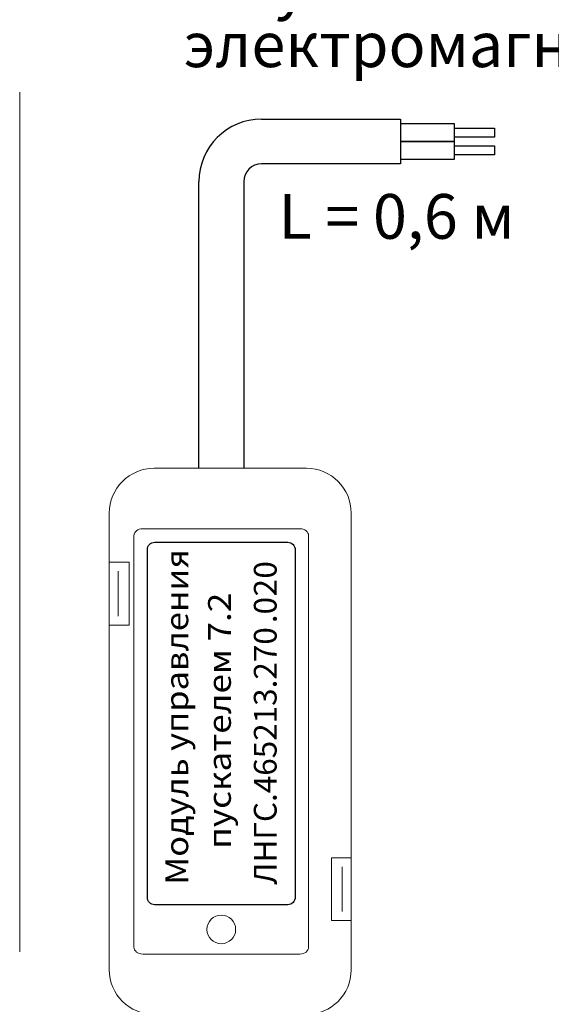
# Model space of a CAD drawing. Extents: x -972 to 19501, y -575 to 4368.
# Drawn here: x 1784 to 1843, y 1599 to 1709 of the extents above; entities that cross this region are included whole.
import ezdxf
from ezdxf.enums import TextEntityAlignment as Align

# ---------------------------------------------------------------- set-up
doc = ezdxf.new("R2010")
doc.units = 0
doc.header["$MEASUREMENT"] = 0
doc.layers.get('0').update_dxf_attribs({"color": 250, "linetype": 'CONTINUOUS'})
doc.styles.add('ARIAL', font='arial.ttf')

msp = doc.modelspace()

# ---------------------------------------------------------------- linework, layer by layer
at = {"color": 177, "linetype": 'Continuous', "lineweight": 15, "true_color": 0x293189}
for p, q in [((1783.535, 1700.5), (1783.535, 1604.5)), ((1815.535, 1658.5), (1798.535, 1658.5)), ((1793.535, 1653.5), (1793.535, 1648)), ((1820.535, 1615), (1820.535, 1653.5)), ((1793.535, 1641), (1793.535, 1648)), ((1793.535, 1648), (1794.535, 1648)), ((1795.735, 1648), (1794.535, 1648)), ((1795.735, 1641), (1795.735, 1648)), ((1794.535, 1647), (1794.535, 1642)), ((1793.535, 1641), (1793.535, 1602.5)), ((1794.535, 1641), (1793.535, 1641)), ((1794.535, 1641), (1795.735, 1641)), ((1818.335, 1615), (1818.335, 1608)), ((1819.535, 1615), (1818.335, 1615)), ((1819.535, 1615), (1820.535, 1615)), ((1820.535, 1615), (1820.535, 1608)), ((1819.535, 1609), (1819.535, 1614)), ((1818.335, 1608), (1819.535, 1608)), ((1820.535, 1608), (1819.535, 1608)), ((1820.535, 1602.5), (1820.535, 1608))]:
    msp.add_line(p, q, dxfattribs=at)
at = {"color": 177, "true_color": 0x293189}
for p, q in [((1810.535, 1697.5), (1826.035, 1697.5)), ((1826.035, 1697.5), (1826.035, 1692.5)), ((1826.035, 1697), (1832.035, 1697)), ((1832.035, 1697), (1832.035, 1695)), ((1826.035, 1695), (1832.035, 1695)), ((1832.035, 1695), (1826.035, 1695)), ((1832.035, 1695), (1832.035, 1693)), ((1826.035, 1692.5), (1810.535, 1692.5)), ((1832.035, 1693), (1826.035, 1693)), ((1803.535, 1658.5), (1803.535, 1690.5)), ((1808.535, 1690.5), (1808.535, 1658.5))]:
    msp.add_line(p, q, dxfattribs=at)
at = {"color": 177, "linetype": 'Continuous', "true_color": 0x293189}
for p, q in [((1832.035, 1696.5), (1836.535, 1696.5)), ((1836.535, 1696.5), (1836.535, 1695.5)), ((1836.535, 1695.5), (1832.035, 1695.5)), ((1832.035, 1694.5), (1836.535, 1694.5)), ((1836.535, 1693.5), (1832.035, 1693.5)), ((1836.535, 1694.5), (1836.535, 1693.5))]:
    msp.add_line(p, q, dxfattribs=at)
at = {"color": 177, "linetype": 'Continuous', "lineweight": 15, "true_color": 0x293189}
msp.add_circle((1806.035, 1607), 1.6, dxfattribs=at)
at = {"color": 177, "true_color": 0x293189}
for radius in [7, 2]:
    msp.add_arc((1810.535, 1690.5), radius, 90, 180, dxfattribs=at)
at = {"color": 177, "linetype": 'Continuous', "lineweight": 15, "true_color": 0x293189}
for centre, start, end in [((1798.535, 1653.5), 90, 180), ((1815.535, 1653.5), 0, 90), ((1798.535, 1602.5), 180, 270), ((1815.535, 1602.5), 270, 0)]:
    msp.add_arc(centre, 5, start, end, dxfattribs=at)
at = {"color": 177, "lineweight": 20, "true_color": 0x293189}
for points, knots in [([(1796.285, 1650.97), (1796.285, 1650.97), (1796.285, 1651.399), (1796.723, 1651.75), (1797.26, 1651.75)], [0.125, 0.125, 0.125, 0.125, 0.12500001, 0.25, 0.25, 0.25, 0.25]), ([(1797.26, 1651.75), (1797.26, 1651.75), (1797.26, 1651.75), (1814.81, 1651.75), (1814.81, 1651.75)], [0.25, 0.25, 0.25, 0.25, 0.25000001, 0.375, 0.375, 0.375, 0.375]), ([(1814.81, 1651.75), (1814.81, 1651.75), (1815.346, 1651.75), (1815.785, 1651.399), (1815.785, 1650.97)], [0.375, 0.375, 0.375, 0.375, 0.37500001, 0.5, 0.5, 0.5, 0.5]), ([(1815.785, 1650.97), (1815.785, 1650.97), (1815.785, 1650.97), (1815.785, 1605.03), (1815.785, 1605.03), (1815.785, 1605.03), (1815.785, 1604.601), (1815.346, 1604.25), (1814.81, 1604.25)], [0.5, 0.5, 0.5, 0.5, 0.50000001, 0.625, 0.625, 0.625, 0.62500001, 0.75, 0.75, 0.75, 0.75]), ([(1797.26, 1604.25), (1797.26, 1604.25), (1796.723, 1604.25), (1796.285, 1604.601), (1796.285, 1605.03)], [0.875, 0.875, 0.875, 0.875, 0.87500001, 1, 1, 1, 1]), ([(1814.81, 1604.25), (1814.81, 1604.25), (1814.81, 1604.25), (1797.26, 1604.25), (1797.26, 1604.25)], [0.75, 0.75, 0.75, 0.75, 0.75000001, 0.875, 0.875, 0.875, 0.875])]:
    msp.add_open_spline(points, degree=3, knots=knots, dxfattribs=at)
msp.add_open_spline([(1796.285, 1605.03), (1796.285, 1605.03), (1796.285, 1650.97), (1796.285, 1650.97)], degree=3, dxfattribs=at)
at = {"color": 177, "true_color": 0x293189}
for points, knots in [([(1797.785, 1649.372), (1797.785, 1649.372), (1797.785, 1649.855), (1798.156, 1650.25), (1798.61, 1650.25)], [0.125, 0.125, 0.125, 0.125, 0.12500001, 0.25, 0.25, 0.25, 0.25]), ([(1798.61, 1650.25), (1798.61, 1650.25), (1798.61, 1650.25), (1813.46, 1650.25), (1813.46, 1650.25)], [0.25, 0.25, 0.25, 0.25, 0.25000001, 0.375, 0.375, 0.375, 0.375]), ([(1813.46, 1650.25), (1813.46, 1650.25), (1813.913, 1650.25), (1814.285, 1649.855), (1814.285, 1649.372)], [0.375, 0.375, 0.375, 0.375, 0.37500001, 0.5, 0.5, 0.5, 0.5]), ([(1814.285, 1649.372), (1814.285, 1649.372), (1814.285, 1649.372), (1814.285, 1610.628), (1814.285, 1610.628), (1814.285, 1610.628), (1814.285, 1610.145), (1813.913, 1609.75), (1813.46, 1609.75)], [0.5, 0.5, 0.5, 0.5, 0.50000001, 0.625, 0.625, 0.625, 0.62500001, 0.75, 0.75, 0.75, 0.75]), ([(1798.61, 1609.75), (1798.61, 1609.75), (1798.156, 1609.75), (1797.785, 1610.145), (1797.785, 1610.628)], [0.875, 0.875, 0.875, 0.875, 0.87500001, 1, 1, 1, 1]), ([(1813.46, 1609.75), (1813.46, 1609.75), (1813.46, 1609.75), (1798.61, 1609.75), (1798.61, 1609.75)], [0.75, 0.75, 0.75, 0.75, 0.75000001, 0.875, 0.875, 0.875, 0.875])]:
    msp.add_open_spline(points, degree=3, knots=knots, dxfattribs=at)
msp.add_open_spline([(1797.785, 1610.628), (1797.785, 1610.628), (1797.785, 1649.372), (1797.785, 1649.372)], degree=3, dxfattribs=at)

# ---------------------------------------------------------------- texts
at = {"style": 'ARIAL'}
msp.add_text('L = 0,6 м', height=5, rotation=360, dxfattribs=at).set_placement((1825.599, 1684.134), align=Align.CENTER)
at = {"color": 177, "true_color": 0x293189, "style": 'ARIAL', "oblique": 0}
for s, height, width, p in [('управления', 2.54, 1.108117, (1802.34, 1626.942)), ('0', 2.54, 1.014729, (1812.21, 1646.18)), ('2', 2.54, 1.014729, (1812.21, 1644.189)), ('пускателем 7.2', 2.54002, 1.130493, (1807.1, 1616)), ('.0', 2.5399, 1.014729, (1812.21, 1641.204)), ('ЛНГС.465213.270', 2.53994, 1.014729, (1812.21, 1612)), ('Модуль', 2.54, 1.108117, (1802.34, 1612))]:
    msp.add_text(s, height=height, rotation=90, dxfattribs=dict(at, width=width)).set_placement(p)
at = {"linetype": 'ByBlock', "insert": (1801.872, 1703.307), "char_height": 5, "attachment_point": 7, "line_spacing_factor": 0.8, "style": 'ARIAL'}
msp.add_mtext_dynamic_manual_height_columns('К пускателю \\P\\pxql;электромагнитному', width=63.95249, gutter_width=10, heights=[0], dxfattribs=at)

doc.saveas('drawing.dxf')
